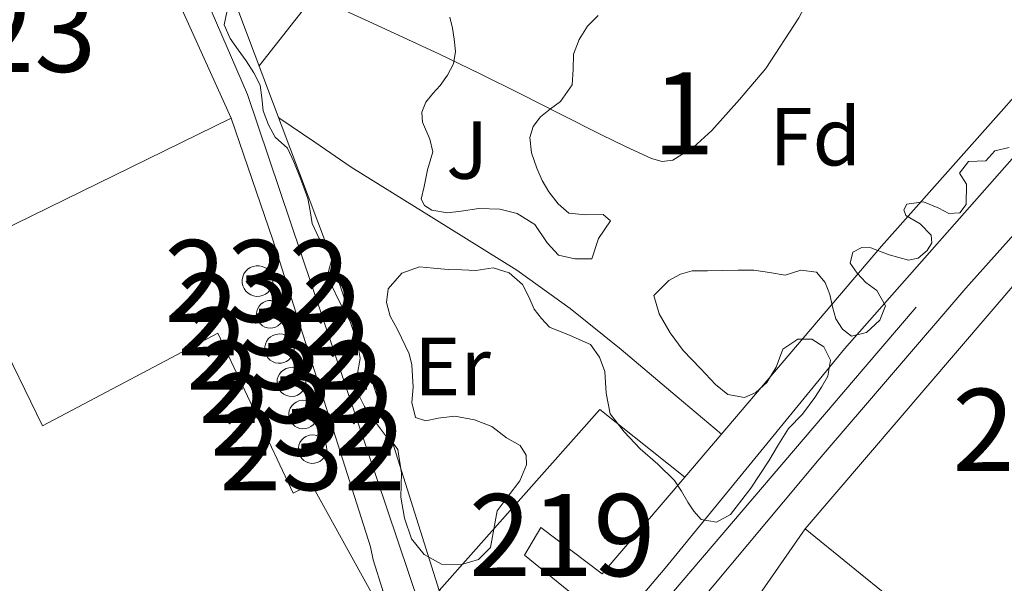
# Model space of a CAD drawing. Units: metres. Extents: x 594709 to 601663, y 4659673 to 4664396.
# Drawn here: x 598868 to 598988, y 4659882 to 4659950 of the extents above; entities that cross this region are included whole.
import ezdxf
from ezdxf.enums import TextEntityAlignment as Align

# ---------------------------------------------------------------- set-up
doc = ezdxf.new("R2010")
doc.units = ezdxf.units.M
doc.header["$MEASUREMENT"] = 0
for name, pattern in [('DGN Style 2', [86.9092, 52.14552, -34.76368]), ('DGN Style 3', [121.67287999999999, 86.9092, -34.76368]), ('DGN Style 4', [139.1416292, 69.52736, -34.76368, 0.0869092, -34.76368])]:
    doc.linetypes.add(name, pattern=pattern)
for name, color, linetype, lineweight in [('Nivel 15', 7, 'Continuous', 0), ('Nivel 16', 7, 'Continuous', 0), ('Nivel 20', 7, 'Continuous', 0), ('Nivel 21', 7, 'Continuous', 0), ('Nivel 23', 7, 'Continuous', 0), ('Nivel 25', 7, 'Continuous', 0), ('Nivel 26', 7, 'Continuous', 0), ('Nivel 35', 7, 'Continuous', 0), ('Nivel 36', 7, 'Continuous', 0), ('Nivel 37', 7, 'Continuous', 0), ('Nivel 48', 7, 'Continuous', 0), ('Nivel 52', 7, 'Continuous', 0), ('Nivel 54', 7, 'Continuous', 0), ('Nivel 57', 7, 'Continuous', 0)]:
    doc.layers.add(name, color=color, linetype=linetype, lineweight=lineweight)
doc.styles.add('Style-Arial', font='txt')
doc.styles.add('Style-Arial Narrow', font='txt')

msp = doc.modelspace()

# ---------------------------------------------------------------- linework, layer by layer
at = {"layer": 'Nivel 15', "color": 1, "linetype": 'Continuous', "lineweight": 13, "extrusion": (-0.004032845289009569, 0.008924695150678154, 0.9999520418376785), "elevation": 39570.39415542886, "flags": 128}
msp.add_lwpolyline([(598871.5094029121, 4659812.607455347), (598890.4310638979, 4659770.735787768)], dxfattribs=at)
at = {"layer": 'Nivel 15', "color": 51, "linetype": 'Continuous', "lineweight": 0, "elevation": 399.89, "flags": 128}
for points in [[(598897.5, 4659920.23), (598897.1400000006, 4659920.309999999), (598896.7600000016, 4659920.309999999), (598896.3900000006, 4659920.239999998), (598896.0500000007, 4659920.100000001), (598895.7399999984, 4659919.899999999), (598895.4699999988, 4659919.629999999), (598895.2699999996, 4659919.32), (598895.129999999, 4659918.98), (598895.0599999987, 4659918.609999999), (598895.0599999987, 4659918.239999998), (598895.1400000006, 4659917.870000001), (598895.2899999991, 4659917.530000001), (598895.5100000016, 4659917.219999999), (598895.7800000012, 4659916.969999999), (598896.1000000015, 4659916.77), (598896.4499999993, 4659916.640000001), (598896.8200000003, 4659916.580000002), (598897.1900000013, 4659916.600000001), (598897.5500000007, 4659916.690000001), (598897.8900000006, 4659916.850000001), (598898.1900000013, 4659917.07), (598898.4299999997, 4659917.350000001), (598898.620000001, 4659917.68), (598898.7399999984, 4659918.030000001), (598898.7899999991, 4659918.399999999), (598898.7600000016, 4659918.77), (598898.6600000001, 4659919.129999999), (598898.4899999984, 4659919.460000001), (598898.2600000016, 4659919.760000002), (598897.9699999988, 4659920), (598897.5, 4659920.23)], [(598898.5799999982, 4659916.080000002), (598898.25, 4659916.059999999), (598897.9200000018, 4659915.98), (598897.6099999994, 4659915.84), (598897.3500000015, 4659915.640000001), (598897.120000001, 4659915.390000001), (598896.9499999993, 4659915.100000001), (598896.8399999999, 4659914.780000001), (598896.8000000007, 4659914.449999999), (598896.8200000003, 4659914.120000001), (598896.9100000001, 4659913.789999999), (598897.0599999987, 4659913.489999998), (598897.2699999996, 4659913.23), (598897.5199999996, 4659913.010000002), (598897.8200000003, 4659912.850000001), (598898.1400000006, 4659912.75), (598898.4699999988, 4659912.719999999), (598898.8099999987, 4659912.75), (598899.129999999, 4659912.850000001), (598899.4200000018, 4659913.010000002), (598899.6799999997, 4659913.219999999), (598899.8900000006, 4659913.489999998), (598900.0399999991, 4659913.780000001), (598900.129999999, 4659914.109999999), (598900.1600000001, 4659914.440000001), (598900.1099999994, 4659914.780000001), (598900.0100000016, 4659915.100000001), (598899.8399999999, 4659915.379999999), (598899.6099999994, 4659915.640000001), (598899.3500000015, 4659915.84), (598899.0399999991, 4659915.98), (598898.5799999982, 4659916.080000002)], [(598899.6400000006, 4659912), (598899.1400000006, 4659911.949999999), (598898.8000000007, 4659911.82), (598898.5, 4659911.640000001), (598898.2399999984, 4659911.390000001), (598898.0300000012, 4659911.100000001), (598897.879999999, 4659910.77), (598897.8099999987, 4659910.420000002), (598897.8000000007, 4659910.07), (598897.8599999994, 4659909.710000001), (598898, 4659909.379999999), (598898.1900000013, 4659909.080000002), (598898.4499999993, 4659908.830000002), (598898.75, 4659908.629999999), (598899.0799999982, 4659908.489999998), (598899.4299999997, 4659908.43), (598899.7899999991, 4659908.43), (598900.1400000006, 4659908.510000002), (598900.4600000009, 4659908.649999999), (598900.7600000016, 4659908.859999999), (598901, 4659909.120000001), (598901.1900000013, 4659909.420000002), (598901.3200000003, 4659909.75), (598901.370000001, 4659910.109999999), (598901.3599999994, 4659910.460000001), (598901.2699999996, 4659910.809999999), (598901.120000001, 4659911.140000001), (598900.9100000001, 4659911.420000002), (598900.6400000006, 4659911.66), (598900.3299999982, 4659911.84), (598899.9899999984, 4659911.960000001), (598899.6400000006, 4659912)], [(598900.7399999984, 4659907.879999999), (598900.3999999985, 4659907.780000001), (598900.0899999999, 4659907.609999999), (598899.8200000003, 4659907.390000001), (598899.6000000015, 4659907.120000001), (598899.4299999997, 4659906.809999999), (598899.3299999982, 4659906.48), (598899.3000000007, 4659906.120000001), (598899.3399999999, 4659905.780000001), (598899.4499999993, 4659905.440000001), (598899.620000001, 4659905.140000001), (598899.8500000015, 4659904.870000001), (598900.129999999, 4659904.66), (598900.4499999993, 4659904.5), (598900.7899999991, 4659904.41), (598901.1400000006, 4659904.390000001), (598901.4800000004, 4659904.440000001), (598901.8099999987, 4659904.559999999), (598902.1099999994, 4659904.739999998), (598902.370000001, 4659904.98), (598902.5799999982, 4659905.260000002), (598902.7199999988, 4659905.580000002), (598902.8000000007, 4659905.93), (598902.8099999987, 4659906.280000001), (598902.75, 4659906.620000001), (598902.620000001, 4659906.949999999), (598902.4299999997, 4659907.239999998), (598902.1900000013, 4659907.489999998), (598901.8999999985, 4659907.690000001), (598901.5700000003, 4659907.830000002), (598901.2300000004, 4659907.899999999), (598900.7399999984, 4659907.879999999)], [(598902.4200000018, 4659903.93), (598901.9400000013, 4659903.84), (598901.620000001, 4659903.699999999), (598901.3399999999, 4659903.5), (598901.1000000015, 4659903.239999998), (598900.9200000018, 4659902.949999999), (598900.8000000007, 4659902.620000001), (598900.7399999984, 4659902.280000001), (598900.7600000016, 4659901.93), (598900.8500000015, 4659901.59), (598901, 4659901.280000001), (598901.2100000009, 4659901), (598901.4699999988, 4659900.77), (598901.7699999996, 4659900.600000001), (598902.1000000015, 4659900.489999998), (598902.4499999993, 4659900.440000001), (598902.7899999991, 4659900.469999999), (598903.129999999, 4659900.57), (598903.4400000013, 4659900.73), (598903.7100000009, 4659900.949999999), (598903.9299999997, 4659901.210000001), (598904.0899999999, 4659901.52), (598904.1900000013, 4659901.850000001), (598904.2300000004, 4659902.199999999), (598904.1900000013, 4659902.550000001), (598904.0799999982, 4659902.879999999), (598903.9100000001, 4659903.18), (598903.6900000013, 4659903.440000001), (598903.4100000001, 4659903.66), (598903.1000000015, 4659903.809999999), (598902.7600000016, 4659903.899999999), (598902.4200000018, 4659903.93)], [(598903.2699999996, 4659899.66), (598902.8099999987, 4659899.5), (598902.5300000012, 4659899.309999999), (598902.2800000012, 4659899.059999999), (598902.0899999999, 4659898.780000001), (598901.9600000009, 4659898.460000001), (598901.8999999985, 4659898.120000001), (598901.8999999985, 4659897.77), (598901.9800000004, 4659897.43), (598902.1099999994, 4659897.109999999), (598902.3099999987, 4659896.830000002), (598902.5700000003, 4659896.59), (598902.8599999994, 4659896.41), (598903.1900000013, 4659896.289999999), (598903.5300000012, 4659896.239999998), (598903.870000001, 4659896.25), (598904.2100000009, 4659896.34), (598904.5199999996, 4659896.48), (598904.8000000007, 4659896.690000001), (598905.0300000012, 4659896.949999999), (598905.1999999993, 4659897.25), (598905.3099999987, 4659897.580000002), (598905.3599999994, 4659897.920000002), (598905.3299999982, 4659898.27), (598905.2399999984, 4659898.600000001), (598905.0799999982, 4659898.91), (598904.8599999994, 4659899.18), (598904.6000000015, 4659899.399999999), (598904.2899999991, 4659899.57), (598903.9600000009, 4659899.670000002), (598903.620000001, 4659899.699999999), (598903.2699999996, 4659899.66)]]:
    msp.add_lwpolyline(points, dxfattribs=at)
at = {"layer": 'Nivel 15', "color": 1, "linetype": 'Continuous', "lineweight": 13}
for points in [[(598893.6999999993, 4659938.309999999, 397.13), (598855.129999999, 4659919.420000002, 397.02), (598838.6600000001, 4659956.52, 397.17), (598843.75, 4659959.960000001, 397.14), (598865.8200000003, 4659974.899999999, 396.99), (598874.7800000012, 4659980.18, 396.68)], [(598883.7300000004, 4659848.370000001, 401.23), (598877.25, 4659861.739999998, 401.23), (598877.8099999987, 4659862.32, 400.92), (598876.7699999996, 4659864.010000002, 399.51), (598869.1900000013, 4659859.84, 399.41), (598847.2199999988, 4659847.739999998, 399.11), (598844.6700000018, 4659851.859999999, 399.07), (598819.7100000009, 4659838.199999999, 399.01), (598794.370000001, 4659866.890000001, 399), (598793.9600000009, 4659867.359999999, 399), (598799.370000001, 4659870.510000002, 400.33), (598787.4299999997, 4659884.399999999, 400.54), (598818.6799999997, 4659901.280000001, 400.33), (598837.4699999988, 4659910.539999999, 395.41), (598842.4499999993, 4659901.489999998, 399.57), (598864.9600000009, 4659912.580000002, 397.68), (598870.7300000004, 4659900.789999999, 397.69), (598892.1000000015, 4659912.100000001, 396.72), (598901.25, 4659892.620000001, 397.97), (598903.5100000016, 4659893.690000001, 398.56), (598911.3599999994, 4659879.449999999, 399.98)]]:
    msp.add_polyline3d(points, dxfattribs=at)
at = {"layer": 'Nivel 15', "color": 51, "linetype": 'Continuous', "lineweight": 13}
for points in [[(599019.0399999991, 4659887.239999998, 405.33), (598979.8200000003, 4659875.109999999, 402.74), (598963.6499999985, 4659888.260000002, 402.74), (599000.75, 4659931.649999999, 401.8), (599004.8599999994, 4659935.93, 397.2), (599009.1999999993, 4659932.25, 397.13), (599006.0599999987, 4659927.989999998, 403.13), (599012.6499999985, 4659921.789999999, 402.19)], [(598923.7100000009, 4659877.07, 398.97), (598930.7800000012, 4659871.449999999, 398.92), (598936.9899999984, 4659878.920000002, 398.93), (598929.4499999993, 4659885.07, 398.16), (598931.4299999997, 4659888.420000002, 397.56), (598938.9200000018, 4659882.800000001, 397.23), (598948.9800000004, 4659894.559999999, 396.24), (598938.6099999994, 4659902.800000001, 396.23), (598919.0500000007, 4659880.760000002, 398.45)]]:
    msp.add_polyline3d(points, dxfattribs=at)
at = {"layer": 'Nivel 16', "color": 1, "linetype": 'Continuous', "lineweight": 13, "elevation": 394.9, "flags": 128}
msp.add_lwpolyline([(599003.6700000018, 4659957.330000002), (598972.9200000018, 4659922.699999999), (598948.9800000004, 4659894.559999999)], dxfattribs=at)
at = {"layer": 'Nivel 16', "color": 1, "linetype": 'Continuous', "lineweight": 13}
for points in [[(598919.0500000007, 4659880.760000002, 393.53), (598913.5700000003, 4659898.16, 393.56), (598905.3299999982, 4659922.879999999, 393.54), (598892.1799999997, 4659957.84, 393.6), (598885.629999999, 4659974.02, 393.7), (598880.8399999999, 4659984.670000002, 393.68), (598878.6099999994, 4659995.199999999, 393.84), (598876.9499999993, 4660010.949999999, 393.8), (598881.5500000007, 4660028.5, 393.78), (598893.1400000006, 4660045.309999999, 393.89)], [(598898.7800000012, 4659923.460000001, 394.64), (598910.6700000018, 4659886.080000002, 394.47), (598911.0300000012, 4659884.5, 394.47), (598912.1999999993, 4659880.73, 394.12), (598911.3599999994, 4659879.449999999, 394.12)]]:
    msp.add_polyline3d(points, dxfattribs=at)
at = {"layer": 'Nivel 20', "color": 7, "linetype": 'DGN Style 2', "lineweight": 0, "extrusion": (0.0002062282975671396, -0.0006028524052897682, 0.9999997970194128), "elevation": -2293.906270046667, "flags": 128}
msp.add_lwpolyline([(598893.606455978, 4659937.773896139), (598898.686457932, 4659922.923893441)], dxfattribs=at)
at = {"layer": 'Nivel 21', "color": 7, "linetype": 'Continuous', "lineweight": 13}
for points in [[(598907.3500000015, 4659827.449999999, 392), (598920.2800000012, 4659842.420000002, 391.95), (598930.7199999988, 4659854.010000002, 391.77), (598938.9299999997, 4659864.41, 391.69), (598950.25, 4659878.68, 391.83), (598965.3399999999, 4659896.760000002, 391.72), (598983.1900000013, 4659917.580000002, 391.52), (599004.3099999987, 4659941.16, 391.63), (599024.870000001, 4659965.609999999, 391.77), (599042.2600000016, 4659986.41, 391.73), (599060.5599999987, 4660006.420000002, 391.47), (599069.1900000013, 4660017.010000002, 391.44), (599071.3099999987, 4660019.02, 391.41), (599076.1799999997, 4660022.68, 391.07), (599087.5300000012, 4660030.670000002, 390.69), (599097.0199999996, 4660037.609999999, 390.54), (599101.6799999997, 4660041.030000001, 390.46), (599106.2699999996, 4660044.379999999, 390.38), (599114.8599999994, 4660050.600000001, 390.25), (599119.8500000015, 4660054.219999999, 390.18), (599126.5100000016, 4660059.039999999, 390.07), (599165.0599999987, 4660087.379999999, 389.98)], [(598928.7199999988, 4659863.719999999, 392.32), (598932.3000000007, 4659866.629999999, 392.29), (598946.5700000003, 4659883.469999999, 392.22), (598968.4400000013, 4659910.210000001, 391.54), (598989.1400000006, 4659933.66, 391.4), (599011, 4659961.57, 391.62), (599023.629999999, 4659978.440000001, 391.63), (599031.0599999987, 4659987.73, 391.59), (599038.6099999994, 4659996.719999999, 391.57), (599040.8099999987, 4660000.84, 391.55)]]:
    msp.add_polyline3d(points, dxfattribs=at)
at = {"layer": 'Nivel 23', "color": 7, "linetype": 'DGN Style 4', "lineweight": 0}
for points in [[(599357.6999999993, 4660236.129999999, 388.86), (599325.7199999988, 4660210.920000002, 388.74), (599303.879999999, 4660193.34, 388.59), (599255.2300000004, 4660157.870000001, 388.82), (599226.6000000015, 4660136.550000001, 389.4), (599067.4299999997, 4660021.170000002, 391.21), (598970.9499999993, 4659907.989999998, 391.59), (598924.9800000004, 4659854.18, 392.02)], [(598906.5199999996, 4660116.140000001, 388.26), (598904.6999999993, 4660099.34, 388.7), (598902.8299999982, 4660086.260000002, 388.9), (598900.3000000007, 4660073.07, 388.98), (598899.5399999991, 4660068.940000001, 389.01), (598897.620000001, 4660062.039999999, 389.02), (598893.25, 4660050.98, 389), (598881.8399999999, 4660035.18, 389.48), (598873.25, 4660011.390000001, 389.67), (598876.5700000003, 4659985.59, 390.02), (598895.7100000009, 4659941.190000001, 390.81), (598924.9800000004, 4659854.18, 392.02)]]:
    msp.add_polyline3d(points, dxfattribs=at)
at = {"layer": 'Nivel 25', "color": 1, "linetype": 'Continuous', "lineweight": 0, "extrusion": (-0.09650161331694458, 0.06635390346835397, 0.9931186223819083), "elevation": 251790.1793212415, "flags": 128}
msp.add_lwpolyline([(-4179106.954100631, -2131840.08102935), (-4179125.950456649, -2131838.031722587), (-4179136.85820201, -2131837.946334807)], dxfattribs=at)
at = {"layer": 'Nivel 35', "color": 92, "linetype": 'DGN Style 3', "lineweight": 0}
for points in [[(598893.5899999999, 4659948, 401.63), (598892.879999999, 4659949.66, 401.63), (598893.2300000004, 4659951.420000002, 401.63)], [(598920.3399999999, 4659950.600000001, 397.75), (598920.6700000018, 4659949.27, 397.75), (598920.8900000006, 4659947.93, 397.75), (598921.0300000012, 4659946.420000002, 397.75), (598920.8000000007, 4659944.920000002, 397.75), (598920.0700000003, 4659943.530000001, 397.72), (598919.1700000018, 4659942.289999999, 397.65), (598918.2800000012, 4659941.300000001, 397.44), (598917.4100000001, 4659940.260000002, 397.07), (598916.9299999997, 4659939.039999999, 396.42), (598917.0100000016, 4659937.800000001, 395.87), (598917.9299999997, 4659935.719999999, 395.61), (598918.2800000012, 4659934.18, 395.48), (598917.6400000006, 4659932.010000002, 395.28), (598917.2300000004, 4659929.960000001, 394.9), (598916.870000001, 4659928.440000001, 394.78), (598917.25, 4659927.66, 394.74), (598918.1499999985, 4659927.100000001, 394.7), (598920.0700000003, 4659926.760000002, 394.67), (598921.7199999988, 4659926.960000001, 394.62), (598923.879999999, 4659927.280000001, 394.62), (598926.4600000009, 4659927.199999999, 394.46), (598928.5399999991, 4659926.68, 394.41), (598930.7100000009, 4659925.32, 394.3), (598932.1999999993, 4659923.109999999, 394.25), (598933.5700000003, 4659921.600000001, 394.2), (598935.5799999982, 4659921.16, 394.2), (598937.6600000001, 4659921.170000002, 394.19), (598938.4499999993, 4659923.649999999, 394.16), (598939.9299999997, 4659925.800000001, 394.16), (598939.0300000012, 4659926.550000001, 395.47), (598936.8900000006, 4659926.510000002, 396.29), (598934.8500000015, 4659926.719999999, 396.67), (598933.5300000012, 4659927.850000001, 396.67), (598932.3999999985, 4659929.300000001, 396.67), (598931.5899999999, 4659930.710000001, 396.67), (598930.9299999997, 4659932.190000001, 396.67), (598930.3000000007, 4659934.059999999, 396.67), (598930.1000000015, 4659935.940000001, 396.67), (598930.5100000016, 4659937.260000002, 396.67), (598931.379999999, 4659938.469999999, 396.67), (598932.6099999994, 4659939.43, 396.67), (598933.8399999999, 4659940.330000002, 396.67), (598935.2600000016, 4659942.350000001, 396.8), (598935.379999999, 4659944.210000001, 397), (598935.4100000001, 4659946.09, 397.16), (598936.0899999999, 4659947.859999999, 397.23), (598937.129999999, 4659949.510000002, 397.28), (598938.4100000001, 4659950.82, 397.34)], [(598925.7100000009, 4659888.239999998, 397.97), (598925.3000000007, 4659885.98, 398.81), (598923.8299999982, 4659884.539999999, 399.47), (598921.6499999985, 4659883.879999999, 399.47), (598919.3299999982, 4659883.940000001, 399.46), (598917.2100000009, 4659885.120000001, 399.46), (598915.6900000013, 4659887.039999999, 399.45), (598914.8299999982, 4659889.559999999, 399.35), (598914.3900000006, 4659892.100000001, 399.17), (598914.4499999993, 4659895.039999999, 398.8), (598914.0300000012, 4659897.940000001, 398.17), (598913.3099999987, 4659898.859999999, 397.43), (598912.5199999996, 4659899.649999999, 396.77), (598910.9200000018, 4659901.760000002, 396.63), (598909.9499999993, 4659903.170000002, 396.62), (598909.1700000018, 4659904.699999999, 396.61), (598909.0500000007, 4659906.989999998, 396.58), (598909.4100000001, 4659909.02, 396.54), (598909.1799999997, 4659910.48, 396.5), (598908.7399999984, 4659911.93, 396.46), (598908.2199999988, 4659913.539999999, 396.41), (598907.4100000001, 4659914.949999999, 396.38), (598905.4200000018, 4659919.010000002, 396.36), (598905.9800000004, 4659921.100000001, 396.32), (598905.4800000004, 4659922.399999999, 396.27), (598904.4499999993, 4659923.649999999, 396.22), (598903.5899999999, 4659925.48, 396.22), (598903.3299999982, 4659926.989999998, 396.25), (598903.0700000003, 4659928.510000002, 396.3), (598902.5799999982, 4659929.850000001, 396.43), (598902.0899999999, 4659931.140000001, 396.82), (598901.3500000015, 4659932.98, 397.9), (598900.5899999999, 4659934.620000001, 399.16), (598899.0899999999, 4659935.960000001, 400.75), (598898.2600000016, 4659937.5, 401.31), (598897.6000000015, 4659939.199999999, 401.48), (598897.4499999993, 4659940.77, 401.54), (598897.2399999984, 4659942.300000001, 401.59), (598896.4600000009, 4659943.830000002, 401.64), (598895.5500000007, 4659945.280000001, 401.66), (598894.5700000003, 4659946.629999999, 401.65), (598893.5899999999, 4659948, 401.63)], [(598988.4800000004, 4659934.710000001, 398.01), (598986.75, 4659934.300000001, 398.01), (598985.620000001, 4659933.09, 398.01), (598983.5399999991, 4659933.010000002, 398.01), (598982.4299999997, 4659931.580000002, 397.82), (598983.2899999991, 4659930.25, 397.83), (598983.2300000004, 4659927.780000001, 398.26), (598982.4800000004, 4659926.75, 398.26), (598981.129999999, 4659926.68, 398.26), (598979.9299999997, 4659927.32, 398.26), (598978.0399999991, 4659928.09, 398.26), (598976, 4659927.800000001, 397.67), (598975.6499999985, 4659927.120000001, 397.48), (598975.879999999, 4659926.43, 397.28), (598977.629999999, 4659925.420000002, 397.29), (598978.9600000009, 4659924.039999999, 397.29), (598979.0500000007, 4659923.120000001, 397.29), (598978.4800000004, 4659922.170000002, 397.29), (598977.379999999, 4659921.25, 397.28), (598976.1999999993, 4659920.989999998, 397.24), (598973.879999999, 4659921.649999999, 396.94), (598971.6099999994, 4659922.5, 396.84), (598970.5300000012, 4659922.530000001, 396.7), (598969.4400000013, 4659921.949999999, 396.57), (598969.1099999994, 4659920.620000001, 396.56)], [(598969.1099999994, 4659920.620000001, 396.56), (598969.9600000009, 4659919.399999999, 396.59), (598971.0300000012, 4659918.27, 396.64), (598972.370000001, 4659917.280000001, 396.85), (598973.3999999985, 4659915.41, 396.9), (598972.7399999984, 4659913.699999999, 396.9), (598971.1000000015, 4659912.18, 396.89), (598969.2800000012, 4659911.73, 396.86), (598968.1700000018, 4659912.59, 396.73), (598967.379999999, 4659913.84, 396.56), (598966.9699999988, 4659915.32, 396.45), (598966.629999999, 4659916.809999999, 396.37), (598966.0500000007, 4659918.260000002, 396.34), (598965.0300000012, 4659919.530000001, 396.31), (598963.1099999994, 4659919.77, 396.18), (598961.1799999997, 4659919.18, 396.18), (598959.2800000012, 4659919.5, 396.17), (598957.3599999994, 4659919.789999999, 396.17), (598955.4899999984, 4659919.77, 396.15), (598953.620000001, 4659919.739999998, 396.1), (598951.75, 4659919.710000001, 396.03), (598949.879999999, 4659919.68, 395.96), (598948.4299999997, 4659919.300000001, 395.92), (598947.0399999991, 4659918.5, 395.88), (598945.1999999993, 4659916.670000002, 395.82), (598945.8299999982, 4659914.449999999, 395.82), (598947.1799999997, 4659912.120000001, 396.24), (598948.7600000016, 4659909.98, 396.72), (598949.8200000003, 4659908.879999999, 396.8), (598950.870000001, 4659907.780000001, 396.84), (598952.6900000013, 4659905.84, 396.82), (598954.2199999988, 4659904.629999999, 396.71), (598956.25, 4659904.260000002, 396.57), (598957.629999999, 4659904.879999999, 396.5), (598958.9600000009, 4659906.09, 396.5), (598960.1000000015, 4659907.969999999, 396.5), (598960.8999999985, 4659910.16, 396.5), (598962.7300000004, 4659911.359999999, 396.5), (598964.4299999997, 4659911.359999999, 396.5), (598965.9200000018, 4659910.440000001, 396.51), (598966.6999999993, 4659908.809999999, 396.51), (598966.379999999, 4659906.870000001, 396.51), (598965.629999999, 4659905.539999999, 396.51), (598964.8200000003, 4659904.27, 396.51), (598963.3200000003, 4659902.219999999, 396.51), (598961.5899999999, 4659900.48, 396.51), (598960.370000001, 4659898.530000001, 396.54), (598959.1999999993, 4659896.550000001, 396.6), (598957.0199999996, 4659893.23, 396.94), (598954.5399999991, 4659890.02, 397.22), (598952.8299999982, 4659889.07, 397.2), (598950.9499999993, 4659889.379999999, 397.2), (598950.0700000003, 4659890.41, 397.2), (598949.3299999982, 4659891.510000002, 397.2), (598948.5500000007, 4659892.850000001, 397.2), (598947.6999999993, 4659894.149999999, 397.2), (598945.6799999997, 4659896.129999999, 397.27), (598943.5399999991, 4659898.010000002, 397.36), (598941.5899999999, 4659900.059999999, 397.3), (598939.879999999, 4659902.27, 397.06), (598939.3900000006, 4659904.789999999, 396.58), (598939.2399999984, 4659907.440000001, 395.92), (598938.5700000003, 4659909.170000002, 395.27), (598937.4800000004, 4659910.699999999, 394.66), (598935.0100000016, 4659911.800000001, 394.2), (598932.4899999984, 4659912.850000001, 394.02), (598931.5100000016, 4659913.879999999, 394.02), (598930.6400000006, 4659915.02, 394.02), (598929.9800000004, 4659916.530000001, 393.98), (598929.2100000009, 4659918.030000001, 393.9), (598927.5799999982, 4659919.440000001, 393.58), (598925.6400000006, 4659920.039999999, 393.31), (598923.5100000016, 4659919.75, 393.33), (598921.8200000003, 4659919.800000001, 393.29), (598920.1400000006, 4659919.870000001, 393.33), (598918.379999999, 4659920.030000001, 393.69), (598916.6499999985, 4659920.18, 394.16), (598914.4899999984, 4659919.420000002, 394.66), (598912.8299999982, 4659917.52, 395.04), (598912.6499999985, 4659915.830000002, 395.27), (598913.1000000015, 4659914.18, 395.5), (598913.9800000004, 4659912.530000001, 395.8), (598915.3900000006, 4659909.580000002, 396.33), (598915.7300000004, 4659908.239999998, 396.46), (598915.8200000003, 4659906.879999999, 396.46), (598915.8900000006, 4659905.52, 396.44), (598915.7100000009, 4659903.66, 396.45), (598916.1499999985, 4659901.809999999, 396.45), (598917.4400000013, 4659901.41, 396.36), (598918.9200000018, 4659901.760000002, 396.28), (598920.9600000009, 4659901.98, 396.28), (598923.370000001, 4659901.559999999, 396.28), (598925.4699999988, 4659900.73, 396.28), (598927.2600000016, 4659899.330000002, 396.28), (598928.9200000018, 4659898.420000002, 396.28), (598929.629999999, 4659897.25, 396.4), (598929.6999999993, 4659896.039999999, 396.6), (598928.879999999, 4659894.09, 396.85), (598927.4699999988, 4659892.239999998, 396.98), (598926.1099999994, 4659890.460000001, 397.23), (598925.7100000009, 4659888.239999998, 397.97)]]:
    msp.add_polyline3d(points, dxfattribs=at)
at = {"layer": 'Nivel 36', "color": 92, "linetype": 'Continuous', "lineweight": 0}
for points in [[(598880.4699999988, 4659986.399999999, 390.33), (598886.8099999987, 4659982.469999999, 390.35), (598893.1799999997, 4659978.52, 390.36), (598901.2199999988, 4659973.609999999, 390.4), (598909.2899999991, 4659968.739999998, 390.47), (598911.0899999999, 4659967.649999999, 390.53), (598912.8900000006, 4659966.539999999, 390.58), (598913.1900000013, 4659965.68, 390.59), (598912.620000001, 4659964.219999999, 390.6), (598911.1799999997, 4659962.420000002, 390.61), (598909.7399999984, 4659960.68, 390.61), (598903.4400000013, 4659952.670000002, 390.62), (598897.1400000006, 4659944.66, 390.62)], [(598903.8299999982, 4659953.16, 390.62), (598911.4600000009, 4659949.629999999, 390.56), (598919.0899999999, 4659946.100000001, 390.5), (598924.0300000012, 4659943.710000001, 390.5), (598928.9400000013, 4659941.239999998, 390.52), (598933.8399999999, 4659938.780000001, 390.56), (598938.7399999984, 4659936.309999999, 390.6), (598941.8099999987, 4659934.82, 390.64), (598944.9100000001, 4659933.379999999, 390.67), (598946.2100000009, 4659933.02, 390.67), (598947.5199999996, 4659933.190000001, 390.67), (598950.0500000007, 4659934.75, 390.67), (598952.2600000016, 4659936.800000001, 390.67), (598955.6400000006, 4659940.550000001, 390.67), (598958.8299999982, 4659944.359999999, 390.67), (598962.8399999999, 4659950.510000002, 390.69), (598968.2199999988, 4659960.580000002, 390.78), (598971.1400000006, 4659964.859999999, 390.84), (598974.5300000012, 4659967.920000002, 390.92), (598975.2699999996, 4659967.5, 391.04), (598978.7399999984, 4659964.399999999, 391.02), (598982.2199999988, 4659961.309999999, 390.99), (598989.1700000018, 4659955.23, 390.99), (598996.2800000012, 4659949, 390.99)], [(598899.5199999996, 4659938.34, 390.93), (598903.9100000001, 4659935.350000001, 390.9), (598908.3200000003, 4659932.34, 390.87), (598918.4100000001, 4659926.050000001, 390.84), (598928.5100000016, 4659919.760000002, 390.82), (598935.0100000016, 4659915.109999999, 390.76), (598941.2399999984, 4659910.120000001, 390.71), (598947.2800000012, 4659905.010000002, 390.71), (598953.4400000013, 4659899.800000001, 390.71)]]:
    msp.add_polyline3d(points, dxfattribs=at)
at = {"layer": 'Nivel 52', "color": 1, "linetype": 'Continuous', "lineweight": 0, "elevation": 399.89, "flags": 128}
for points in [[(598897.5, 4659920.23), (598897.1400000006, 4659920.309999999), (598896.7600000016, 4659920.309999999), (598896.3900000006, 4659920.239999998), (598896.0500000007, 4659920.100000001), (598895.7399999984, 4659919.899999999), (598895.4699999988, 4659919.629999999), (598895.2699999996, 4659919.32), (598895.129999999, 4659918.98), (598895.0599999987, 4659918.609999999), (598895.0599999987, 4659918.239999998), (598895.1400000006, 4659917.870000001), (598895.2899999991, 4659917.530000001), (598895.5100000016, 4659917.219999999), (598895.7800000012, 4659916.969999999), (598896.1000000015, 4659916.77), (598896.4499999993, 4659916.640000001), (598896.8200000003, 4659916.580000002), (598897.1900000013, 4659916.600000001), (598897.5500000007, 4659916.690000001), (598897.8900000006, 4659916.850000001), (598898.1900000013, 4659917.07), (598898.4299999997, 4659917.350000001), (598898.620000001, 4659917.68), (598898.7399999984, 4659918.030000001), (598898.7899999991, 4659918.399999999), (598898.7600000016, 4659918.77), (598898.6600000001, 4659919.129999999), (598898.4899999984, 4659919.460000001), (598898.2600000016, 4659919.760000002), (598897.9699999988, 4659920)], [(598898.5799999982, 4659916.080000002), (598898.25, 4659916.059999999), (598897.9200000018, 4659915.98), (598897.6099999994, 4659915.84), (598897.3500000015, 4659915.640000001), (598897.120000001, 4659915.390000001), (598896.9499999993, 4659915.100000001), (598896.8399999999, 4659914.780000001), (598896.8000000007, 4659914.449999999), (598896.8200000003, 4659914.120000001), (598896.9100000001, 4659913.789999999), (598897.0599999987, 4659913.489999998), (598897.2699999996, 4659913.23), (598897.5199999996, 4659913.010000002), (598897.8200000003, 4659912.850000001), (598898.1400000006, 4659912.75), (598898.4699999988, 4659912.719999999), (598898.8099999987, 4659912.75), (598899.129999999, 4659912.850000001), (598899.4200000018, 4659913.010000002), (598899.6799999997, 4659913.219999999), (598899.8900000006, 4659913.489999998), (598900.0399999991, 4659913.780000001), (598900.129999999, 4659914.109999999), (598900.1600000001, 4659914.440000001), (598900.1099999994, 4659914.780000001), (598900.0100000016, 4659915.100000001), (598899.8399999999, 4659915.379999999), (598899.6099999994, 4659915.640000001), (598899.3500000015, 4659915.84), (598899.0399999991, 4659915.98)], [(598899.6400000006, 4659912), (598899.1400000006, 4659911.949999999), (598898.8000000007, 4659911.82), (598898.5, 4659911.640000001), (598898.2399999984, 4659911.390000001), (598898.0300000012, 4659911.100000001), (598897.879999999, 4659910.77), (598897.8099999987, 4659910.420000002), (598897.8000000007, 4659910.07), (598897.8599999994, 4659909.710000001), (598898, 4659909.379999999), (598898.1900000013, 4659909.080000002), (598898.4499999993, 4659908.830000002), (598898.75, 4659908.629999999), (598899.0799999982, 4659908.489999998), (598899.4299999997, 4659908.43), (598899.7899999991, 4659908.43), (598900.1400000006, 4659908.510000002), (598900.4600000009, 4659908.649999999), (598900.7600000016, 4659908.859999999), (598901, 4659909.120000001), (598901.1900000013, 4659909.420000002), (598901.3200000003, 4659909.75), (598901.370000001, 4659910.109999999), (598901.3599999994, 4659910.460000001), (598901.2699999996, 4659910.809999999), (598901.120000001, 4659911.140000001), (598900.9100000001, 4659911.420000002), (598900.6400000006, 4659911.66), (598900.3299999982, 4659911.84), (598899.9899999984, 4659911.960000001)], [(598900.7399999984, 4659907.879999999), (598900.3999999985, 4659907.780000001), (598900.0899999999, 4659907.609999999), (598899.8200000003, 4659907.390000001), (598899.6000000015, 4659907.120000001), (598899.4299999997, 4659906.809999999), (598899.3299999982, 4659906.48), (598899.3000000007, 4659906.120000001), (598899.3399999999, 4659905.780000001), (598899.4499999993, 4659905.440000001), (598899.620000001, 4659905.140000001), (598899.8500000015, 4659904.870000001), (598900.129999999, 4659904.66), (598900.4499999993, 4659904.5), (598900.7899999991, 4659904.41), (598901.1400000006, 4659904.390000001), (598901.4800000004, 4659904.440000001), (598901.8099999987, 4659904.559999999), (598902.1099999994, 4659904.739999998), (598902.370000001, 4659904.98), (598902.5799999982, 4659905.260000002), (598902.7199999988, 4659905.580000002), (598902.8000000007, 4659905.93), (598902.8099999987, 4659906.280000001), (598902.75, 4659906.620000001), (598902.620000001, 4659906.949999999), (598902.4299999997, 4659907.239999998), (598902.1900000013, 4659907.489999998), (598901.8999999985, 4659907.690000001), (598901.5700000003, 4659907.830000002), (598901.2300000004, 4659907.899999999)], [(598902.4200000018, 4659903.93), (598901.9400000013, 4659903.84), (598901.620000001, 4659903.699999999), (598901.3399999999, 4659903.5), (598901.1000000015, 4659903.239999998), (598900.9200000018, 4659902.949999999), (598900.8000000007, 4659902.620000001), (598900.7399999984, 4659902.280000001), (598900.7600000016, 4659901.93), (598900.8500000015, 4659901.59), (598901, 4659901.280000001), (598901.2100000009, 4659901), (598901.4699999988, 4659900.77), (598901.7699999996, 4659900.600000001), (598902.1000000015, 4659900.489999998), (598902.4499999993, 4659900.440000001), (598902.7899999991, 4659900.469999999), (598903.129999999, 4659900.57), (598903.4400000013, 4659900.73), (598903.7100000009, 4659900.949999999), (598903.9299999997, 4659901.210000001), (598904.0899999999, 4659901.52), (598904.1900000013, 4659901.850000001), (598904.2300000004, 4659902.199999999), (598904.1900000013, 4659902.550000001), (598904.0799999982, 4659902.879999999), (598903.9100000001, 4659903.18), (598903.6900000013, 4659903.440000001), (598903.4100000001, 4659903.66), (598903.1000000015, 4659903.809999999), (598902.7600000016, 4659903.899999999)], [(598903.2699999996, 4659899.66), (598902.8099999987, 4659899.5), (598902.5300000012, 4659899.309999999), (598902.2800000012, 4659899.059999999), (598902.0899999999, 4659898.780000001), (598901.9600000009, 4659898.460000001), (598901.8999999985, 4659898.120000001), (598901.8999999985, 4659897.77), (598901.9800000004, 4659897.43), (598902.1099999994, 4659897.109999999), (598902.3099999987, 4659896.830000002), (598902.5700000003, 4659896.59), (598902.8599999994, 4659896.41), (598903.1900000013, 4659896.289999999), (598903.5300000012, 4659896.239999998), (598903.870000001, 4659896.25), (598904.2100000009, 4659896.34), (598904.5199999996, 4659896.48), (598904.8000000007, 4659896.690000001), (598905.0300000012, 4659896.949999999), (598905.1999999993, 4659897.25), (598905.3099999987, 4659897.580000002), (598905.3599999994, 4659897.920000002), (598905.3299999982, 4659898.27), (598905.2399999984, 4659898.600000001), (598905.0799999982, 4659898.91), (598904.8599999994, 4659899.18), (598904.6000000015, 4659899.399999999), (598904.2899999991, 4659899.57), (598903.9600000009, 4659899.670000002), (598903.620000001, 4659899.699999999)]]:
    msp.add_lwpolyline(points, close=True, dxfattribs=at)
at = {"layer": 'Nivel 52', "color": 1, "linetype": 'Continuous', "lineweight": 13}
for points in [[(598893.6999999993, 4659938.309999999, 397.13), (598874.7800000012, 4659980.18, 396.68), (598865.8200000003, 4659974.899999999, 396.99), (598843.75, 4659959.960000001, 397.14), (598838.6600000001, 4659956.52, 397.17), (598855.129999999, 4659919.420000002, 397.02)], [(599019.0399999991, 4659887.239999998, 405.33), (599002.3299999982, 4659901.460000001, 405.48), (599016.2399999984, 4659918.41, 401.68), (599012.6499999985, 4659921.789999999, 402.19), (599006.0599999987, 4659927.989999998, 403.13), (599009.1999999993, 4659932.25, 397.13), (599004.8599999994, 4659935.93, 397.2), (599000.75, 4659931.649999999, 401.8), (598963.6499999985, 4659888.260000002, 402.74), (598979.8200000003, 4659875.109999999, 402.74)], [(598917.0899999999, 4659866.23, 401.24), (598918.2899999991, 4659866.870000001, 401.24), (598911.3599999994, 4659879.449999999, 399.98), (598903.5100000016, 4659893.690000001, 398.56), (598901.25, 4659892.620000001, 397.97), (598892.1000000015, 4659912.100000001, 396.72), (598870.7300000004, 4659900.789999999, 397.69), (598864.9600000009, 4659912.580000002, 397.68), (598842.4499999993, 4659901.489999998, 399.57), (598837.4699999988, 4659910.539999999, 395.41), (598818.6799999997, 4659901.280000001, 400.33), (598787.4299999997, 4659884.399999999, 400.54), (598799.370000001, 4659870.510000002, 400.33), (598793.9600000009, 4659867.359999999, 399), (598794.370000001, 4659866.890000001, 399), (598819.7100000009, 4659838.199999999, 399.01), (598844.6700000018, 4659851.859999999, 399.07), (598847.2199999988, 4659847.739999998, 399.11), (598869.1900000013, 4659859.84, 399.41), (598876.7699999996, 4659864.010000002, 399.51), (598877.8099999987, 4659862.32, 400.92), (598877.25, 4659861.739999998, 401.23), (598883.7300000004, 4659848.370000001, 401.23)], [(598923.7100000009, 4659877.07, 398.97), (598930.7800000012, 4659871.449999999, 398.92), (598936.9899999984, 4659878.920000002, 398.93), (598929.4499999993, 4659885.07, 398.16), (598931.4299999997, 4659888.420000002, 397.56), (598938.9200000018, 4659882.800000001, 397.23), (598948.9800000004, 4659894.559999999, 396.24), (598938.6099999994, 4659902.800000001, 396.23), (598919.0500000007, 4659880.760000002, 398.45), (598919.0500000007, 4659880.760000002, 398.99)]]:
    msp.add_polyline3d(points, close=True, dxfattribs=at)
at = {"layer": 'Nivel 54', "color": 9, "linetype": 'Continuous', "lineweight": 0}
for points in [[(598896.9299999997, 4659813.640000001, 392.57), (598907.3500000015, 4659827.449999999, 392), (598920.2800000012, 4659842.420000002, 391.95), (598930.7199999988, 4659854.010000002, 391.77), (598938.9299999997, 4659864.41, 391.69), (598950.25, 4659878.68, 391.83), (598965.3399999999, 4659896.760000002, 391.72), (598983.1900000013, 4659917.580000002, 391.52), (599004.3099999987, 4659941.16, 391.63), (599024.870000001, 4659965.609999999, 391.77), (599042.2600000016, 4659986.41, 391.73), (599060.5599999987, 4660006.420000002, 391.47), (599069.1900000013, 4660017.010000002, 391.44), (599071.3099999987, 4660019.02, 391.41), (599076.1799999997, 4660022.68, 391.07), (599087.5300000012, 4660030.670000002, 390.69), (599097.0199999996, 4660037.609999999, 390.54), (599101.6799999997, 4660041.030000001, 390.46), (599106.2699999996, 4660044.379999999, 390.38), (599114.8599999994, 4660050.600000001, 390.25), (599119.8500000015, 4660054.219999999, 390.18), (599126.5100000016, 4660059.039999999, 390.07), (599165.0599999987, 4660087.379999999, 389.98)], [(598874.7800000012, 4659980.18, 396.68), (598893.6999999993, 4659938.309999999, 397.13), (598893.6999999993, 4659938.309999999, 391.84), (598898.7800000012, 4659923.460000001, 391.83), (598898.7800000012, 4659923.460000001, 394.64), (598910.6700000018, 4659886.080000002, 394.47), (598911.0300000012, 4659884.5, 394.47), (598912.1999999993, 4659880.73, 394.12)], [(598919.0500000007, 4659880.760000002, 393.53), (598913.5700000003, 4659898.16, 393.56), (598905.3299999982, 4659922.879999999, 393.54), (598892.1799999997, 4659957.84, 393.6)], [(598989.1400000006, 4659933.66, 391.4), (598968.4400000013, 4659910.210000001, 391.54), (598946.5700000003, 4659883.469999999, 392.22), (598932.3000000007, 4659866.629999999, 392.29), (598928.7199999988, 4659863.719999999, 392.32), (598920.2800000012, 4659855.539999999, 392.5), (598909.3900000006, 4659842.48, 392.5), (598906.7800000012, 4659839.420000002, 392.48), (598901.6900000013, 4659833.460000001, 392.44), (598899.0599999987, 4659831.199999999, 392.32), (598891.4800000004, 4659819.859999999, 392.74), (598889.1700000018, 4659816.73, 392.74)]]:
    msp.add_polyline3d(points, dxfattribs=at)
at = {"layer": 'Nivel 57', "color": 92, "linetype": 'DGN Style 3', "lineweight": 0}
for points in [[(598893.2300000004, 4659951.420000002, 401.63), (598892.879999999, 4659949.66, 401.63), (598893.5899999999, 4659948, 401.63), (598894.5700000003, 4659946.629999999, 401.65), (598895.5500000007, 4659945.280000001, 401.66), (598896.4600000009, 4659943.830000002, 401.64), (598897.2399999984, 4659942.300000001, 401.59), (598897.4499999993, 4659940.77, 401.54), (598897.6000000015, 4659939.199999999, 401.48), (598898.2600000016, 4659937.5, 401.31), (598899.0899999999, 4659935.960000001, 400.75), (598900.5899999999, 4659934.620000001, 399.16), (598901.3500000015, 4659932.98, 397.9), (598902.0899999999, 4659931.140000001, 396.82), (598902.5799999982, 4659929.850000001, 396.43), (598903.0700000003, 4659928.510000002, 396.3), (598903.3299999982, 4659926.989999998, 396.25), (598903.5899999999, 4659925.48, 396.22), (598904.4499999993, 4659923.649999999, 396.22), (598905.4800000004, 4659922.399999999, 396.27), (598905.9800000004, 4659921.100000001, 396.32), (598905.4200000018, 4659919.010000002, 396.36), (598907.4100000001, 4659914.949999999, 396.38), (598908.2199999988, 4659913.539999999, 396.41), (598908.7399999984, 4659911.93, 396.46), (598909.1799999997, 4659910.48, 396.5), (598909.4100000001, 4659909.02, 396.54), (598909.0500000007, 4659906.989999998, 396.58), (598909.1700000018, 4659904.699999999, 396.61), (598909.9499999993, 4659903.170000002, 396.62), (598910.9200000018, 4659901.760000002, 396.63), (598912.5199999996, 4659899.649999999, 396.77), (598913.3099999987, 4659898.859999999, 397.43), (598914.0300000012, 4659897.940000001, 398.17), (598914.4499999993, 4659895.039999999, 398.8), (598914.3900000006, 4659892.100000001, 399.17), (598914.8299999982, 4659889.559999999, 399.35), (598915.6900000013, 4659887.039999999, 399.45), (598917.2100000009, 4659885.120000001, 399.46), (598919.3299999982, 4659883.940000001, 399.46), (598921.6499999985, 4659883.879999999, 399.47), (598923.8299999982, 4659884.539999999, 399.47), (598925.3000000007, 4659885.98, 398.81), (598925.7100000009, 4659888.239999998, 397.97), (598926.1099999994, 4659890.460000001, 397.23), (598927.4699999988, 4659892.239999998, 396.98), (598928.879999999, 4659894.09, 396.85), (598929.6999999993, 4659896.039999999, 396.6), (598929.629999999, 4659897.25, 396.4), (598928.9200000018, 4659898.420000002, 396.28), (598927.2600000016, 4659899.330000002, 396.28), (598925.4699999988, 4659900.73, 396.28), (598923.370000001, 4659901.559999999, 396.28), (598920.9600000009, 4659901.98, 396.28), (598918.9200000018, 4659901.760000002, 396.28), (598917.4400000013, 4659901.41, 396.36), (598916.1499999985, 4659901.809999999, 396.45), (598915.7100000009, 4659903.66, 396.45), (598915.8900000006, 4659905.52, 396.44), (598915.8200000003, 4659906.879999999, 396.46), (598915.7300000004, 4659908.239999998, 396.46), (598915.3900000006, 4659909.580000002, 396.33), (598913.9800000004, 4659912.530000001, 395.8), (598913.1000000015, 4659914.18, 395.5), (598912.6499999985, 4659915.830000002, 395.27), (598912.8299999982, 4659917.52, 395.04), (598914.4899999984, 4659919.420000002, 394.66), (598916.6499999985, 4659920.18, 394.16), (598918.379999999, 4659920.030000001, 393.69), (598920.1400000006, 4659919.870000001, 393.33), (598921.8200000003, 4659919.800000001, 393.29), (598923.5100000016, 4659919.75, 393.33), (598925.6400000006, 4659920.039999999, 393.31), (598927.5799999982, 4659919.440000001, 393.58), (598929.2100000009, 4659918.030000001, 393.9), (598929.9800000004, 4659916.530000001, 393.98), (598930.6400000006, 4659915.02, 394.02), (598931.5100000016, 4659913.879999999, 394.02), (598932.4899999984, 4659912.850000001, 394.02), (598935.0100000016, 4659911.800000001, 394.2), (598937.4800000004, 4659910.699999999, 394.66), (598938.5700000003, 4659909.170000002, 395.27), (598939.2399999984, 4659907.440000001, 395.92), (598939.3900000006, 4659904.789999999, 396.58), (598939.879999999, 4659902.27, 397.06), (598941.5899999999, 4659900.059999999, 397.3), (598943.5399999991, 4659898.010000002, 397.36), (598945.6799999997, 4659896.129999999, 397.27), (598947.6999999993, 4659894.149999999, 397.2), (598948.5500000007, 4659892.850000001, 397.2), (598949.3299999982, 4659891.510000002, 397.2), (598950.0700000003, 4659890.41, 397.2), (598950.9499999993, 4659889.379999999, 397.2), (598952.8299999982, 4659889.07, 397.2), (598954.5399999991, 4659890.02, 397.22), (598957.0199999996, 4659893.23, 396.94), (598959.1999999993, 4659896.550000001, 396.6), (598960.370000001, 4659898.530000001, 396.54), (598961.5899999999, 4659900.48, 396.51), (598963.3200000003, 4659902.219999999, 396.51), (598964.8200000003, 4659904.27, 396.51), (598965.629999999, 4659905.539999999, 396.51), (598966.379999999, 4659906.870000001, 396.51), (598966.6999999993, 4659908.809999999, 396.51), (598965.9200000018, 4659910.440000001, 396.51), (598964.4299999997, 4659911.359999999, 396.5), (598962.7300000004, 4659911.359999999, 396.5), (598960.8999999985, 4659910.16, 396.5), (598960.1000000015, 4659907.969999999, 396.5), (598958.9600000009, 4659906.09, 396.5), (598957.629999999, 4659904.879999999, 396.5), (598956.25, 4659904.260000002, 396.57), (598954.2199999988, 4659904.629999999, 396.71), (598952.6900000013, 4659905.84, 396.82), (598950.870000001, 4659907.780000001, 396.84), (598949.8200000003, 4659908.879999999, 396.8), (598948.7600000016, 4659909.98, 396.72), (598947.1799999997, 4659912.120000001, 396.24), (598945.8299999982, 4659914.449999999, 395.82), (598945.1999999993, 4659916.670000002, 395.82), (598947.0399999991, 4659918.5, 395.88), (598948.4299999997, 4659919.300000001, 395.92), (598949.879999999, 4659919.68, 395.96), (598951.75, 4659919.710000001, 396.03), (598953.620000001, 4659919.739999998, 396.1), (598955.4899999984, 4659919.77, 396.15), (598957.3599999994, 4659919.789999999, 396.17), (598959.2800000012, 4659919.5, 396.17), (598961.1799999997, 4659919.18, 396.18), (598963.1099999994, 4659919.77, 396.18), (598965.0300000012, 4659919.530000001, 396.31), (598966.0500000007, 4659918.260000002, 396.34), (598966.629999999, 4659916.809999999, 396.37), (598966.9699999988, 4659915.32, 396.45), (598967.379999999, 4659913.84, 396.56), (598968.1700000018, 4659912.59, 396.73), (598969.2800000012, 4659911.73, 396.86), (598971.1000000015, 4659912.18, 396.89), (598972.7399999984, 4659913.699999999, 396.9), (598973.3999999985, 4659915.41, 396.9), (598972.370000001, 4659917.280000001, 396.85), (598971.0300000012, 4659918.27, 396.64), (598969.9600000009, 4659919.399999999, 396.59), (598969.1099999994, 4659920.620000001, 396.56), (598969.4400000013, 4659921.949999999, 396.57), (598970.5300000012, 4659922.530000001, 396.7), (598971.6099999994, 4659922.5, 396.84), (598973.879999999, 4659921.649999999, 396.94), (598976.1999999993, 4659920.989999998, 397.24), (598977.379999999, 4659921.25, 397.28), (598978.4800000004, 4659922.170000002, 397.29), (598979.0500000007, 4659923.120000001, 397.29), (598978.9600000009, 4659924.039999999, 397.29), (598977.629999999, 4659925.420000002, 397.29), (598975.879999999, 4659926.43, 397.28), (598975.6499999985, 4659927.120000001, 397.48), (598976, 4659927.800000001, 397.67), (598978.0399999991, 4659928.09, 398.26), (598979.9299999997, 4659927.32, 398.26), (598981.129999999, 4659926.68, 398.26), (598982.4800000004, 4659926.75, 398.26), (598983.2300000004, 4659927.780000001, 398.26), (598983.2899999991, 4659930.25, 397.83), (598982.4299999997, 4659931.580000002, 397.82), (598983.5399999991, 4659933.010000002, 398.01), (598985.620000001, 4659933.09, 398.01), (598986.75, 4659934.300000001, 398.01), (598988.4800000004, 4659934.710000001, 398.01)], [(598938.4100000001, 4659950.82, 397.34), (598937.129999999, 4659949.510000002, 397.28), (598936.0899999999, 4659947.859999999, 397.23), (598935.4100000001, 4659946.09, 397.16), (598935.379999999, 4659944.210000001, 397), (598935.2600000016, 4659942.350000001, 396.8), (598933.8399999999, 4659940.330000002, 396.67), (598932.6099999994, 4659939.43, 396.67), (598931.379999999, 4659938.469999999, 396.67), (598930.5100000016, 4659937.260000002, 396.67), (598930.1000000015, 4659935.940000001, 396.67), (598930.3000000007, 4659934.059999999, 396.67), (598930.9299999997, 4659932.190000001, 396.67), (598931.5899999999, 4659930.710000001, 396.67), (598932.3999999985, 4659929.300000001, 396.67), (598933.5300000012, 4659927.850000001, 396.67), (598934.8500000015, 4659926.719999999, 396.67), (598936.8900000006, 4659926.510000002, 396.29), (598939.0300000012, 4659926.550000001, 395.47), (598939.9299999997, 4659925.800000001, 394.16), (598938.4499999993, 4659923.649999999, 394.16), (598937.6600000001, 4659921.170000002, 394.19), (598935.5799999982, 4659921.16, 394.2), (598933.5700000003, 4659921.600000001, 394.2), (598932.1999999993, 4659923.109999999, 394.25), (598930.7100000009, 4659925.32, 394.3), (598928.5399999991, 4659926.68, 394.41), (598926.4600000009, 4659927.199999999, 394.46), (598923.879999999, 4659927.280000001, 394.62), (598921.7199999988, 4659926.960000001, 394.62), (598920.0700000003, 4659926.760000002, 394.67), (598918.1499999985, 4659927.100000001, 394.7), (598917.25, 4659927.66, 394.74), (598916.870000001, 4659928.440000001, 394.78), (598917.2300000004, 4659929.960000001, 394.9), (598917.6400000006, 4659932.010000002, 395.28), (598918.2800000012, 4659934.18, 395.48), (598917.9299999997, 4659935.719999999, 395.61), (598917.0100000016, 4659937.800000001, 395.87), (598916.9299999997, 4659939.039999999, 396.42), (598917.4100000001, 4659940.260000002, 397.07), (598918.2800000012, 4659941.300000001, 397.44), (598919.1700000018, 4659942.289999999, 397.65), (598920.0700000003, 4659943.530000001, 397.72), (598920.8000000007, 4659944.920000002, 397.75), (598921.0300000012, 4659946.420000002, 397.75), (598920.8900000006, 4659947.93, 397.75), (598920.6700000018, 4659949.27, 397.75), (598920.3399999999, 4659950.600000001, 397.75)]]:
    msp.add_polyline3d(points, dxfattribs=at)

# ---------------------------------------------------------------- texts
at = {"layer": 'Nivel 26', "color": 92, "linetype": 'Continuous', "lineweight": 0, "style": 'Style-Arial'}
msp.add_text('J', height=6.99996, dxfattribs=at).set_placement((598922.4607015736, 4659934.409979999, 390.67), align=Align.MIDDLE_CENTER)
at = {"layer": 'Nivel 37', "color": 92, "linetype": 'Continuous', "lineweight": 0}
for s, style, p in [('Fd', 'Style-Arial', (598964.8549360186, 4659936.02998, 390.93)), ('Er', 'Style-Arial Narrow', (598920.6808149964, 4659908.039979998, 391.22))]:
    msp.add_text(s, height=6.99996, dxfattribs=dict(at, style=style)).set_placement(p, align=Align.MIDDLE_CENTER)
at = {"layer": 'Nivel 48', "color": 1, "linetype": 'Continuous', "lineweight": 0, "style": 'Style-Arial Narrow'}
for s, p in [('223', (598865.9346221052, 4659948.929979999, 390.86)), ('232', (598896.9246221036, 4659918.449979998, 391.17)), ('232', (598898.4746221043, 4659914.399979997, 391.19)), ('232', (598899.5846221037, 4659910.20998, 391.22)), ('232', (598901.0646221042, 4659906.149979997, 391.25)), ('232', (598902.484622106, 4659902.179979999, 391.35)), ('219', (598992.9346221052, 4659900.319979999, 393.22)), ('232', (598903.6246221028, 4659897.969979998, 391.45)), ('219', (598934.034622103, 4659887.499979999, 391.59))]:
    msp.add_text(s, height=9.99996, dxfattribs=at).set_placement(p, align=Align.MIDDLE_CENTER)
at = {"layer": 'Nivel 48', "color": 92, "linetype": 'Continuous', "lineweight": 0, "style": 'Style-Arial Narrow'}
msp.add_text('1', height=9.99996, dxfattribs=at).set_placement((598948.8051870093, 4659938.88998, 390.64), align=Align.MIDDLE_CENTER)

doc.saveas('drawing.dxf')
